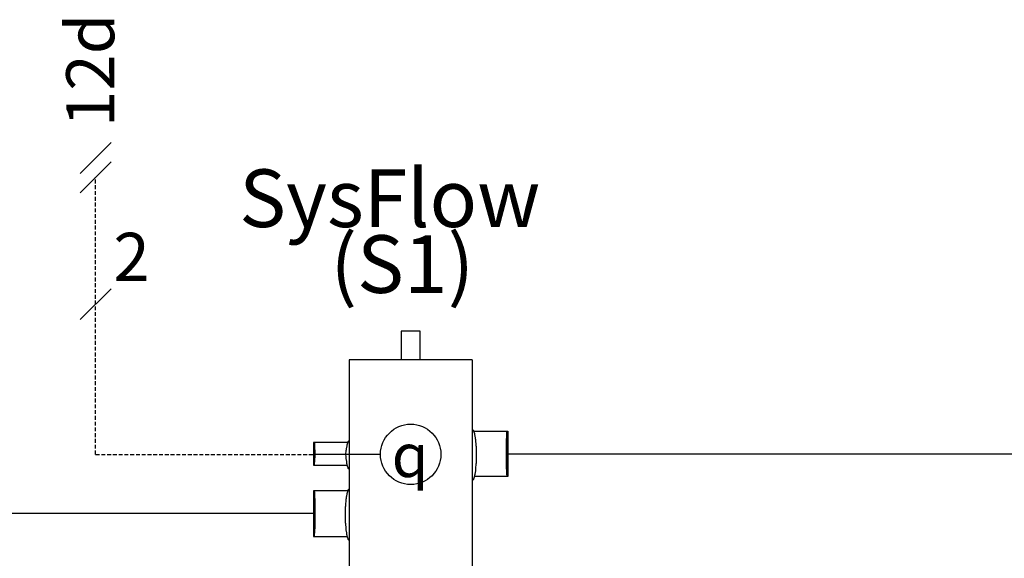
# Model space of a CAD drawing. Units: millimetres. Extents: x 49891 to 98849, y -11182 to 13581.
# Drawn here: x 52478 to 52734, y -4751 to -4611 of the extents above; entities that cross this region are included whole.
import ezdxf

# ---------------------------------------------------------------- set-up
doc = ezdxf.new("R2010")
doc.units = ezdxf.units.MM
doc.linetypes.add('DASHED', pattern=[0.75, 0.5, -0.25])
for name, color, linetype in [('Vaillant_H_TEXT', 7, 'Continuous'), ('Vaillant_H_VL', 1, 'Continuous'), ('Vaillant_HEIZ', 7, 'Continuous'), ('Vaillant_MSR', 7, 'Continuous'), ('Vaillant_MSR_LTG', 8, 'DASHED'), ('Vaillant_MSR_TEXT', 7, 'Continuous')]:
    doc.layers.add(name, color=color, linetype=linetype)
doc.styles.get("Standard").update_dxf_attribs({"font": 'arial.ttf'})

msp = doc.modelspace()

# ---------------------------------------------------------------- linework, layer by layer
at = {"ltscale": 2}
msp.add_line((52571.63, -4724.05), (52554.15, -4724.05), dxfattribs=at)
msp.add_circle((52579.47, -4724.05), 7.85, dxfattribs=at)
at = {"layer": 'Vaillant_H_VL', "ltscale": 2}
for p, q in [((52604.79, -4723.91), (52822.12, -4723.91)), ((52554.15, -4739.48), (51832.91, -4739.48))]:
    msp.add_line(p, q, dxfattribs=at)
at = {"layer": 'Vaillant_HEIZ'}
for p, q in [((52581.97, -4691.99), (52576.97, -4691.99)), ((52576.97, -4691.99), (52576.97, -4699.49)), ((52581.97, -4699.49), (52581.97, -4691.99)), ((52595.47, -4699.49), (52563.47, -4699.49)), ((52563.47, -4699.49), (52563.47, -4849.49)), ((52595.47, -4699.49), (52595.47, -4849.49)), ((52595.47, -4715.96), (52595.47, -4715.99)), ((52595.47, -4715.99), (52595.47, -4716.01)), ((52595.47, -4716.01), (52595.47, -4716.03)), ((52595.47, -4716.03), (52595.47, -4716.06)), ((52595.47, -4716.06), (52595.47, -4716.08)), ((52595.47, -4716.08), (52595.47, -4716.1)), ((52595.47, -4716.1), (52595.47, -4716.13)), ((52595.47, -4716.13), (52595.47, -4716.15)), ((52595.47, -4716.15), (52595.47, -4716.18)), ((52595.47, -4716.18), (52595.47, -4716.2)), ((52595.47, -4716.2), (52595.47, -4716.22)), ((52595.47, -4716.22), (52595.47, -4716.25)), ((52595.47, -4716.25), (52595.47, -4717.33)), ((52595.47, -4717.33), (52595.47, -4717.48)), ((52595.47, -4717.48), (52595.54, -4717.56)), ((52595.54, -4717.56), (52595.67, -4717.69)), ((52595.67, -4717.69), (52595.71, -4717.72)), ((52595.71, -4717.72), (52595.8, -4717.81)), ((52595.8, -4717.81), (52595.86, -4718)), ((52595.85, -4717.99), (52604.79, -4717.99)), ((52595.86, -4718), (52595.92, -4718.21)), ((52595.92, -4718.21), (52596, -4718.46)), ((52596, -4718.46), (52596.03, -4718.55)), ((52596.03, -4718.55), (52596.03, -4718.56)), ((52596.03, -4718.56), (52596.03, -4718.57)), ((52596.03, -4718.56), (52596.03, -4718.56)), ((52596.03, -4718.57), (52596.04, -4718.58)), ((52596.04, -4718.58), (52596.04, -4718.59)), ((52596.04, -4718.58), (52596.04, -4718.58)), ((52596.04, -4718.59), (52596.04, -4718.6)), ((52596.04, -4718.6), (52596.05, -4718.61)), ((52596.04, -4718.6), (52596.04, -4718.6)), ((52596.05, -4718.61), (52596.05, -4718.62)), ((52596.05, -4718.62), (52596.07, -4718.67)), ((52596.05, -4718.62), (52596.05, -4718.62)), ((52596.07, -4718.67), (52596.09, -4718.74)), ((52596.09, -4718.74), (52596.1, -4718.77)), ((52596.1, -4718.77), (52596.19, -4719.38)), ((52604.47, -4719.17), (52604.43, -4720.55)), ((52604.43, -4720.55), (52604.47, -4719.17)), ((52604.47, -4719.17), (52604.53, -4718.29)), ((52604.52, -4718.55), (52604.47, -4719.17)), ((52604.49, -4719.63), (52604.54, -4718.82)), ((52604.49, -4719.63), (52604.54, -4718.82)), ((52604.49, -4719.63), (52604.54, -4718.82)), ((52604.49, -4719.63), (52604.54, -4718.82)), ((52604.49, -4719.63), (52604.54, -4718.82)), ((52604.49, -4719.63), (52604.54, -4718.82)), ((52604.49, -4719.63), (52604.54, -4718.82)), ((52604.49, -4719.63), (52604.54, -4718.82)), ((52604.49, -4719.63), (52604.54, -4718.82)), ((52604.49, -4719.63), (52604.54, -4718.82)), ((52604.49, -4719.63), (52604.54, -4718.82)), ((52604.53, -4718.29), (52604.52, -4718.55)), ((52604.6, -4717.99), (52604.53, -4718.29)), ((52604.53, -4718.29), (52604.6, -4717.99)), ((52604.54, -4718.82), (52604.6, -4718.55)), ((52604.54, -4718.82), (52604.6, -4718.55)), ((52604.54, -4718.82), (52604.6, -4718.55)), ((52604.54, -4718.82), (52604.6, -4718.55)), ((52604.54, -4718.82), (52604.6, -4718.55)), ((52604.54, -4718.82), (52604.6, -4718.55)), ((52604.54, -4718.82), (52604.6, -4718.55)), ((52604.54, -4718.82), (52604.6, -4718.55)), ((52604.54, -4718.82), (52604.6, -4718.55)), ((52604.54, -4718.82), (52604.6, -4718.55)), ((52604.54, -4718.82), (52604.6, -4718.55)), ((52604.54, -4718.82), (52604.54, -4718.82)), ((52604.54, -4718.82), (52604.54, -4718.82)), ((52604.54, -4718.82), (52604.54, -4718.82)), ((52604.54, -4718.82), (52604.54, -4718.82)), ((52604.54, -4718.82), (52604.54, -4718.82)), ((52604.54, -4718.82), (52604.54, -4718.82)), ((52604.54, -4718.82), (52604.54, -4718.82)), ((52604.54, -4718.82), (52604.54, -4718.82)), ((52604.54, -4718.82), (52604.54, -4718.82)), ((52604.54, -4718.82), (52604.54, -4718.82)), ((52604.54, -4718.82), (52604.54, -4718.82)), ((52604.6, -4717.99), (52604.6, -4718.55)), ((52604.79, -4717.99), (52604.79, -4729.84)), ((52563.09, -4720.95), (52554.15, -4720.95)), ((52554.15, -4720.95), (52554.15, -4726.88)), ((52554.34, -4720.95), (52554.41, -4721.26)), ((52554.41, -4721.26), (52554.34, -4720.95)), ((52554.34, -4720.95), (52554.34, -4721.51)), ((52554.4, -4721.79), (52554.34, -4721.51)), ((52554.4, -4721.79), (52554.34, -4721.51)), ((52554.4, -4721.79), (52554.34, -4721.51)), ((52554.4, -4721.79), (52554.34, -4721.51)), ((52554.4, -4721.79), (52554.34, -4721.51)), ((52554.4, -4721.79), (52554.34, -4721.51)), ((52554.4, -4721.79), (52554.34, -4721.51)), ((52554.4, -4721.79), (52554.34, -4721.51)), ((52554.4, -4721.79), (52554.34, -4721.51)), ((52554.4, -4721.79), (52554.34, -4721.51)), ((52554.4, -4721.79), (52554.34, -4721.51)), ((52554.46, -4722.59), (52554.4, -4721.79)), ((52554.4, -4721.79), (52554.4, -4721.79)), ((52554.46, -4722.59), (52554.4, -4721.79)), ((52554.4, -4721.79), (52554.4, -4721.79)), ((52554.46, -4722.59), (52554.4, -4721.79)), ((52554.4, -4721.79), (52554.4, -4721.79)), ((52554.46, -4722.59), (52554.4, -4721.79)), ((52554.4, -4721.79), (52554.4, -4721.79)), ((52554.46, -4722.59), (52554.4, -4721.79)), ((52554.4, -4721.79), (52554.4, -4721.79)), ((52554.46, -4722.59), (52554.4, -4721.79)), ((52554.4, -4721.79), (52554.4, -4721.79)), ((52554.46, -4722.59), (52554.4, -4721.79)), ((52554.4, -4721.79), (52554.4, -4721.79)), ((52554.46, -4722.59), (52554.4, -4721.79)), ((52554.4, -4721.79), (52554.4, -4721.79)), ((52554.46, -4722.59), (52554.4, -4721.79)), ((52554.4, -4721.79), (52554.4, -4721.79)), ((52554.46, -4722.59), (52554.4, -4721.79)), ((52554.4, -4721.79), (52554.4, -4721.79)), ((52554.46, -4722.59), (52554.4, -4721.79)), ((52554.4, -4721.79), (52554.4, -4721.79)), ((52554.41, -4721.26), (52554.42, -4721.51)), ((52554.47, -4722.14), (52554.41, -4721.26)), ((52554.42, -4721.51), (52554.47, -4722.14)), ((52562.85, -4721.73), (52562.75, -4722.34)), ((52562.88, -4721.63), (52562.85, -4721.71)), ((52562.85, -4721.71), (52562.85, -4721.73)), ((52562.89, -4721.59), (52562.88, -4721.63)), ((52562.89, -4721.57), (52562.89, -4721.58)), ((52562.9, -4721.57), (52562.89, -4721.57)), ((52562.89, -4721.58), (52562.89, -4721.59)), ((52562.91, -4721.53), (52562.9, -4721.54)), ((52562.9, -4721.54), (52562.9, -4721.55)), ((52562.9, -4721.55), (52562.9, -4721.56)), ((52562.9, -4721.55), (52562.9, -4721.55)), ((52562.9, -4721.56), (52562.9, -4721.57)), ((52562.94, -4721.42), (52562.91, -4721.51)), ((52562.91, -4721.51), (52562.91, -4721.52)), ((52562.91, -4721.52), (52562.91, -4721.53)), ((52562.91, -4721.53), (52562.91, -4721.53)), ((52563.02, -4721.17), (52562.94, -4721.42)), ((52563.09, -4720.96), (52563.02, -4721.17)), ((52563.14, -4720.78), (52563.09, -4720.96)), ((52563.23, -4720.68), (52563.14, -4720.78)), ((52563.27, -4720.65), (52563.23, -4720.68)), ((52563.4, -4720.52), (52563.27, -4720.65)), ((52563.47, -4720.45), (52563.4, -4720.52)), ((52563.47, -4720.29), (52563.47, -4720.45)), ((52596.19, -4719.38), (52596.23, -4719.6)), ((52596.23, -4719.6), (52596.28, -4719.94)), ((52596.28, -4719.94), (52596.29, -4719.97)), ((52596.29, -4719.97), (52596.29, -4720)), ((52596.29, -4720), (52596.29, -4720.03)), ((52596.29, -4720.03), (52596.3, -4720.06)), ((52596.3, -4720.06), (52596.3, -4720.09)), ((52596.3, -4720.09), (52596.31, -4720.12)), ((52596.31, -4720.12), (52596.31, -4720.15)), ((52596.31, -4720.15), (52596.32, -4720.18)), ((52596.32, -4720.18), (52596.32, -4720.21)), ((52596.32, -4720.21), (52596.33, -4720.24)), ((52596.33, -4720.24), (52596.33, -4720.25)), ((52596.33, -4720.25), (52596.33, -4720.26)), ((52596.33, -4720.26), (52596.45, -4721.76)), ((52596.45, -4721.76), (52596.46, -4721.82)), ((52596.46, -4721.82), (52596.46, -4721.88)), ((52596.46, -4721.88), (52596.47, -4721.93)), ((52604.43, -4720.55), (52604.4, -4722.28)), ((52604.4, -4722.28), (52604.43, -4720.55)), ((52604.41, -4722.45), (52604.44, -4720.88)), ((52604.41, -4722.45), (52604.44, -4720.88)), ((52604.41, -4722.45), (52604.44, -4720.88)), ((52604.41, -4722.45), (52604.44, -4720.88)), ((52604.41, -4722.45), (52604.44, -4720.88)), ((52604.41, -4722.45), (52604.44, -4720.88)), ((52604.41, -4722.45), (52604.44, -4720.88)), ((52604.41, -4722.45), (52604.44, -4720.88)), ((52604.41, -4722.45), (52604.44, -4720.88)), ((52604.41, -4722.45), (52604.44, -4720.88)), ((52604.41, -4722.45), (52604.44, -4720.88)), ((52604.44, -4720.87), (52604.49, -4719.63)), ((52604.44, -4720.87), (52604.49, -4719.63)), ((52604.44, -4720.87), (52604.49, -4719.63)), ((52604.44, -4720.87), (52604.49, -4719.63)), ((52604.44, -4720.87), (52604.49, -4719.63)), ((52604.44, -4720.87), (52604.49, -4719.63)), ((52604.44, -4720.87), (52604.49, -4719.63)), ((52604.44, -4720.87), (52604.49, -4719.63)), ((52604.44, -4720.87), (52604.49, -4719.63)), ((52604.44, -4720.87), (52604.49, -4719.63)), ((52604.44, -4720.87), (52604.49, -4719.63)), ((52604.44, -4720.88), (52604.44, -4720.87)), ((52604.44, -4720.88), (52604.44, -4720.87)), ((52604.44, -4720.88), (52604.44, -4720.87)), ((52604.44, -4720.88), (52604.44, -4720.87)), ((52604.44, -4720.88), (52604.44, -4720.87)), ((52604.44, -4720.88), (52604.44, -4720.87)), ((52604.44, -4720.88), (52604.44, -4720.87)), ((52604.44, -4720.88), (52604.44, -4720.87)), ((52604.44, -4720.88), (52604.44, -4720.87)), ((52604.44, -4720.88), (52604.44, -4720.87)), ((52604.44, -4720.88), (52604.44, -4720.87)), ((52604.49, -4719.63), (52604.49, -4719.63)), ((52604.49, -4719.63), (52604.49, -4719.63)), ((52604.49, -4719.63), (52604.49, -4719.63)), ((52604.49, -4719.63), (52604.49, -4719.63)), ((52604.49, -4719.63), (52604.49, -4719.63)), ((52604.49, -4719.63), (52604.49, -4719.63)), ((52604.49, -4719.63), (52604.49, -4719.63)), ((52604.49, -4719.63), (52604.49, -4719.63)), ((52604.49, -4719.63), (52604.49, -4719.63)), ((52604.49, -4719.63), (52604.49, -4719.63)), ((52604.49, -4719.63), (52604.49, -4719.63)), ((52554.49, -4723.99), (52554.45, -4725.24)), ((52554.49, -4723.99), (52554.45, -4725.24)), ((52554.49, -4723.99), (52554.45, -4725.24)), ((52554.49, -4723.99), (52554.45, -4725.24)), ((52554.49, -4723.99), (52554.45, -4725.24)), ((52554.49, -4723.99), (52554.45, -4725.24)), ((52554.49, -4723.99), (52554.45, -4725.24)), ((52554.49, -4723.99), (52554.45, -4725.24)), ((52554.49, -4723.99), (52554.45, -4725.24)), ((52554.49, -4723.99), (52554.45, -4725.24)), ((52554.49, -4723.99), (52554.45, -4725.24)), ((52554.5, -4723.84), (52554.46, -4722.59)), ((52554.46, -4722.59), (52554.46, -4722.59)), ((52554.5, -4723.84), (52554.46, -4722.59)), ((52554.46, -4722.59), (52554.46, -4722.59)), ((52554.5, -4723.84), (52554.46, -4722.59)), ((52554.46, -4722.59), (52554.46, -4722.59)), ((52554.5, -4723.84), (52554.46, -4722.59)), ((52554.46, -4722.59), (52554.46, -4722.59)), ((52554.5, -4723.84), (52554.46, -4722.59)), ((52554.46, -4722.59), (52554.46, -4722.59)), ((52554.5, -4723.84), (52554.46, -4722.59)), ((52554.46, -4722.59), (52554.46, -4722.59)), ((52554.5, -4723.84), (52554.46, -4722.59)), ((52554.46, -4722.59), (52554.46, -4722.59)), ((52554.5, -4723.84), (52554.46, -4722.59)), ((52554.46, -4722.59), (52554.46, -4722.59)), ((52554.5, -4723.84), (52554.46, -4722.59)), ((52554.46, -4722.59), (52554.46, -4722.59)), ((52554.5, -4723.84), (52554.46, -4722.59)), ((52554.46, -4722.59), (52554.46, -4722.59)), ((52554.5, -4723.84), (52554.46, -4722.59)), ((52554.46, -4722.59), (52554.46, -4722.59)), ((52554.46, -4725.69), (52554.51, -4724.32)), ((52554.51, -4724.32), (52554.46, -4725.69)), ((52554.47, -4722.14), (52554.51, -4723.51)), ((52554.51, -4723.51), (52554.47, -4722.14)), ((52554.49, -4723.91), (52554.49, -4723.99)), ((52554.49, -4723.91), (52554.49, -4723.99)), ((52554.49, -4723.91), (52554.49, -4723.99)), ((52554.49, -4723.91), (52554.49, -4723.99)), ((52554.49, -4723.91), (52554.49, -4723.99)), ((52554.49, -4723.91), (52554.49, -4723.99)), ((52554.49, -4723.91), (52554.49, -4723.99)), ((52554.49, -4723.91), (52554.49, -4723.99)), ((52554.49, -4723.91), (52554.49, -4723.99)), ((52554.49, -4723.91), (52554.49, -4723.99)), ((52554.49, -4723.91), (52554.49, -4723.99)), ((52554.5, -4723.91), (52554.5, -4723.84)), ((52554.5, -4723.84), (52554.5, -4723.84)), ((52554.5, -4723.91), (52554.5, -4723.84)), ((52554.5, -4723.84), (52554.5, -4723.84)), ((52554.5, -4723.91), (52554.5, -4723.84)), ((52554.5, -4723.84), (52554.5, -4723.84)), ((52554.5, -4723.91), (52554.5, -4723.84)), ((52554.5, -4723.84), (52554.5, -4723.84)), ((52554.5, -4723.91), (52554.5, -4723.84)), ((52554.5, -4723.84), (52554.5, -4723.84)), ((52554.5, -4723.91), (52554.5, -4723.84)), ((52554.5, -4723.84), (52554.5, -4723.84)), ((52554.5, -4723.91), (52554.5, -4723.84)), ((52554.5, -4723.84), (52554.5, -4723.84)), ((52554.5, -4723.91), (52554.5, -4723.84)), ((52554.5, -4723.84), (52554.5, -4723.84)), ((52554.5, -4723.91), (52554.5, -4723.84)), ((52554.5, -4723.84), (52554.5, -4723.84)), ((52554.5, -4723.91), (52554.5, -4723.84)), ((52554.5, -4723.84), (52554.5, -4723.84)), ((52554.5, -4723.91), (52554.5, -4723.84)), ((52554.5, -4723.84), (52554.5, -4723.84)), ((52554.51, -4723.51), (52554.52, -4723.91)), ((52554.52, -4723.91), (52554.51, -4723.51)), ((52554.51, -4724.32), (52554.51, -4723.91)), ((52554.51, -4723.91), (52554.51, -4724.32)), ((52562.51, -4723.91), (52562.58, -4724.75)), ((52562.61, -4723.22), (52562.55, -4723.91)), ((52562.62, -4723.17), (52562.61, -4723.2)), ((52562.61, -4723.2), (52562.61, -4723.21)), ((52562.61, -4723.21), (52562.61, -4723.22)), ((52562.63, -4723.11), (52562.62, -4723.14)), ((52562.62, -4723.14), (52562.62, -4723.17)), ((52562.64, -4723.05), (52562.63, -4723.08)), ((52562.63, -4723.08), (52562.63, -4723.11)), ((52562.65, -4722.99), (52562.64, -4723.02)), ((52562.64, -4723.02), (52562.64, -4723.05)), ((52562.66, -4722.93), (52562.65, -4722.96)), ((52562.65, -4722.96), (52562.65, -4722.99)), ((52562.71, -4722.56), (52562.66, -4722.9)), ((52562.66, -4722.9), (52562.66, -4722.93)), ((52562.75, -4722.34), (52562.71, -4722.56)), ((52596.47, -4721.93), (52596.47, -4721.99)), ((52596.47, -4721.99), (52596.48, -4722.05)), ((52596.48, -4722.05), (52596.48, -4722.11)), ((52596.48, -4722.11), (52596.48, -4722.12)), ((52596.48, -4722.12), (52596.48, -4722.15)), ((52596.48, -4722.15), (52596.48, -4722.18)), ((52596.48, -4722.18), (52596.48, -4722.22)), ((52596.48, -4722.22), (52596.48, -4722.25)), ((52596.48, -4722.25), (52596.49, -4722.28)), ((52596.49, -4722.28), (52596.49, -4722.57)), ((52596.49, -4722.57), (52596.5, -4723.02)), ((52596.5, -4723.02), (52596.53, -4724.19)), ((52596.53, -4724.19), (52596.5, -4725.37)), ((52604.4, -4722.28), (52604.39, -4724.19)), ((52604.39, -4724.19), (52604.4, -4722.28)), ((52604.41, -4725.55), (52604.39, -4723.63)), ((52604.39, -4723.63), (52604.41, -4725.55)), ((52604.4, -4724.19), (52604.41, -4722.45)), ((52604.4, -4724.19), (52604.41, -4722.45)), ((52604.4, -4724.19), (52604.41, -4722.45)), ((52604.4, -4724.19), (52604.41, -4722.45)), ((52604.4, -4724.19), (52604.41, -4722.45)), ((52604.4, -4724.19), (52604.41, -4722.45)), ((52604.4, -4724.19), (52604.41, -4722.45)), ((52604.4, -4724.19), (52604.41, -4722.45)), ((52604.4, -4724.19), (52604.41, -4722.45)), ((52604.4, -4724.19), (52604.41, -4722.45)), ((52604.4, -4724.19), (52604.41, -4722.45)), ((52604.41, -4722.45), (52604.41, -4722.45)), ((52604.41, -4722.45), (52604.41, -4722.45)), ((52604.41, -4722.45), (52604.41, -4722.45)), ((52604.41, -4722.45), (52604.41, -4722.45)), ((52604.41, -4722.45), (52604.41, -4722.45)), ((52604.41, -4722.45), (52604.41, -4722.45)), ((52604.41, -4722.45), (52604.41, -4722.45)), ((52604.41, -4722.45), (52604.41, -4722.45)), ((52604.41, -4722.45), (52604.41, -4722.45)), ((52604.41, -4722.45), (52604.41, -4722.45)), ((52604.41, -4722.45), (52604.41, -4722.45)), ((52604.41, -4723.63), (52604.42, -4725.38)), ((52604.41, -4723.63), (52604.42, -4725.38)), ((52604.41, -4723.63), (52604.42, -4725.38)), ((52604.41, -4723.63), (52604.42, -4725.38)), ((52604.41, -4723.63), (52604.42, -4725.38)), ((52604.41, -4723.63), (52604.42, -4725.38)), ((52604.41, -4723.63), (52604.42, -4725.38)), ((52604.41, -4723.63), (52604.42, -4725.38)), ((52604.41, -4723.63), (52604.42, -4725.38)), ((52604.41, -4723.63), (52604.42, -4725.38)), ((52604.41, -4723.63), (52604.42, -4725.38)), ((52554.15, -4726.88), (52562.91, -4726.88)), ((52554.15, -4726.88), (52554.32, -4726.88)), ((52554.32, -4726.88), (52554.34, -4726.88)), ((52554.39, -4726.04), (52554.33, -4726.32)), ((52554.39, -4726.04), (52554.33, -4726.32)), ((52554.39, -4726.04), (52554.33, -4726.32)), ((52554.39, -4726.04), (52554.33, -4726.32)), ((52554.39, -4726.04), (52554.33, -4726.32)), ((52554.39, -4726.04), (52554.33, -4726.32)), ((52554.39, -4726.04), (52554.33, -4726.32)), ((52554.39, -4726.04), (52554.33, -4726.32)), ((52554.39, -4726.04), (52554.33, -4726.32)), ((52554.39, -4726.04), (52554.33, -4726.32)), ((52554.39, -4726.04), (52554.33, -4726.32)), ((52554.33, -4726.88), (52554.33, -4726.32)), ((52554.33, -4726.88), (52554.4, -4726.57)), ((52554.4, -4726.57), (52554.33, -4726.88)), ((52554.45, -4725.24), (52554.39, -4726.04)), ((52554.45, -4725.24), (52554.39, -4726.04)), ((52554.45, -4725.24), (52554.39, -4726.04)), ((52554.45, -4725.24), (52554.39, -4726.04)), ((52554.45, -4725.24), (52554.39, -4726.04)), ((52554.45, -4725.24), (52554.39, -4726.04)), ((52554.45, -4725.24), (52554.39, -4726.04)), ((52554.45, -4725.24), (52554.39, -4726.04)), ((52554.45, -4725.24), (52554.39, -4726.04)), ((52554.45, -4725.24), (52554.39, -4726.04)), ((52554.45, -4725.24), (52554.39, -4726.04)), ((52554.39, -4726.04), (52554.39, -4726.04)), ((52554.39, -4726.04), (52554.39, -4726.04)), ((52554.39, -4726.04), (52554.39, -4726.04)), ((52554.39, -4726.04), (52554.39, -4726.04)), ((52554.39, -4726.04), (52554.39, -4726.04)), ((52554.39, -4726.04), (52554.39, -4726.04)), ((52554.39, -4726.04), (52554.39, -4726.04)), ((52554.39, -4726.04), (52554.39, -4726.04)), ((52554.39, -4726.04), (52554.39, -4726.04)), ((52554.39, -4726.04), (52554.39, -4726.04)), ((52554.39, -4726.04), (52554.39, -4726.04)), ((52554.46, -4725.69), (52554.4, -4726.57)), ((52554.4, -4726.57), (52554.41, -4726.32)), ((52554.41, -4726.32), (52554.46, -4725.69)), ((52562.58, -4724.75), (52562.58, -4724.77)), ((52562.58, -4724.77), (52562.58, -4724.78)), ((52562.58, -4724.78), (52562.58, -4724.79)), ((52562.58, -4724.79), (52562.58, -4724.81)), ((52562.58, -4724.81), (52562.58, -4724.82)), ((52562.58, -4724.82), (52562.58, -4724.83)), ((52562.58, -4724.83), (52562.58, -4724.84)), ((52562.58, -4724.84), (52562.59, -4724.86)), ((52562.59, -4724.86), (52562.59, -4724.87)), ((52562.59, -4724.87), (52562.59, -4724.88)), ((52562.59, -4724.88), (52562.59, -4724.9)), ((52562.59, -4724.9), (52562.61, -4725.17)), ((52562.61, -4725.17), (52562.73, -4725.95)), ((52562.73, -4725.95), (52562.77, -4726.16)), ((52562.77, -4726.16), (52562.79, -4726.33)), ((52562.79, -4726.33), (52562.8, -4726.36)), ((52562.8, -4726.36), (52562.8, -4726.39)), ((52562.8, -4726.39), (52562.81, -4726.42)), ((52562.81, -4726.42), (52562.81, -4726.45)), ((52562.81, -4726.45), (52562.82, -4726.48)), ((52562.82, -4726.48), (52562.82, -4726.51)), ((52562.82, -4726.51), (52562.83, -4726.54)), ((52562.83, -4726.54), (52562.83, -4726.57)), ((52562.83, -4726.57), (52562.84, -4726.6)), ((52562.84, -4726.6), (52562.84, -4726.63)), ((52562.84, -4726.63), (52562.85, -4726.66)), ((52562.85, -4726.66), (52562.87, -4726.74)), ((52562.85, -4726.66), (52562.85, -4726.66)), ((52562.87, -4726.74), (52562.96, -4727.02)), ((52562.96, -4727.02), (52563.03, -4727.26)), ((52596.46, -4726.56), (52596.36, -4727.72)), ((52596.47, -4726.43), (52596.46, -4726.48)), ((52596.46, -4726.48), (52596.46, -4726.52)), ((52596.46, -4726.52), (52596.46, -4726.56)), ((52596.48, -4726.31), (52596.47, -4726.35)), ((52596.47, -4726.35), (52596.47, -4726.39)), ((52596.47, -4726.39), (52596.47, -4726.43)), ((52596.49, -4726.08), (52596.48, -4726.17)), ((52596.48, -4726.17), (52596.48, -4726.26)), ((52596.48, -4726.26), (52596.48, -4726.27)), ((52596.48, -4726.27), (52596.48, -4726.31)), ((52596.5, -4725.37), (52596.49, -4725.9)), ((52596.49, -4725.9), (52596.49, -4725.99)), ((52596.49, -4725.99), (52596.49, -4726.08)), ((52604.44, -4727.28), (52604.41, -4725.55)), ((52604.41, -4725.55), (52604.44, -4727.28)), ((52604.42, -4725.38), (52604.45, -4726.95)), ((52604.42, -4725.38), (52604.42, -4725.38)), ((52604.42, -4725.38), (52604.45, -4726.95)), ((52604.42, -4725.38), (52604.42, -4725.38)), ((52604.42, -4725.38), (52604.45, -4726.95)), ((52604.42, -4725.38), (52604.42, -4725.38)), ((52604.42, -4725.38), (52604.45, -4726.95)), ((52604.42, -4725.38), (52604.42, -4725.38)), ((52604.42, -4725.38), (52604.45, -4726.95)), ((52604.42, -4725.38), (52604.42, -4725.38)), ((52604.42, -4725.38), (52604.45, -4726.95)), ((52604.42, -4725.38), (52604.42, -4725.38)), ((52604.42, -4725.38), (52604.45, -4726.95)), ((52604.42, -4725.38), (52604.42, -4725.38)), ((52604.42, -4725.38), (52604.45, -4726.95)), ((52604.42, -4725.38), (52604.42, -4725.38)), ((52604.42, -4725.38), (52604.45, -4726.95)), ((52604.42, -4725.38), (52604.42, -4725.38)), ((52604.42, -4725.38), (52604.45, -4726.95)), ((52604.42, -4725.38), (52604.42, -4725.38)), ((52604.42, -4725.38), (52604.45, -4726.95)), ((52604.42, -4725.38), (52604.42, -4725.38)), ((52604.45, -4726.95), (52604.5, -4728.2)), ((52604.45, -4726.95), (52604.5, -4728.2)), ((52604.45, -4726.95), (52604.5, -4728.2)), ((52604.45, -4726.95), (52604.5, -4728.2)), ((52604.45, -4726.95), (52604.5, -4728.2)), ((52604.45, -4726.95), (52604.5, -4728.2)), ((52604.45, -4726.95), (52604.5, -4728.2)), ((52604.45, -4726.95), (52604.5, -4728.2)), ((52604.45, -4726.95), (52604.5, -4728.2)), ((52604.45, -4726.95), (52604.5, -4728.2)), ((52604.45, -4726.95), (52604.5, -4728.2)), ((52563.03, -4727.26), (52563.08, -4727.4)), ((52563.08, -4727.4), (52563.09, -4727.43)), ((52563.09, -4727.43), (52563.09, -4727.46)), ((52563.09, -4727.46), (52563.1, -4727.47)), ((52563.1, -4727.47), (52563.1, -4727.49)), ((52563.1, -4727.49), (52563.11, -4727.52)), ((52563.11, -4727.52), (52563.12, -4727.54)), ((52563.12, -4727.54), (52563.13, -4727.57)), ((52563.13, -4727.57), (52563.14, -4727.6)), ((52563.14, -4727.6), (52563.14, -4727.61)), ((52563.14, -4727.61), (52563.15, -4727.62)), ((52563.15, -4727.62), (52563.16, -4727.63)), ((52563.15, -4727.62), (52563.15, -4727.62)), ((52563.16, -4727.63), (52563.24, -4727.71)), ((52563.16, -4727.63), (52563.16, -4727.63)), ((52563.24, -4727.71), (52563.27, -4727.74)), ((52563.27, -4727.74), (52563.39, -4727.86)), ((52563.39, -4727.86), (52563.41, -4727.87)), ((52563.41, -4727.87), (52563.42, -4727.89)), ((52563.42, -4727.89), (52563.43, -4727.9)), ((52563.43, -4727.9), (52563.44, -4727.91)), ((52563.44, -4727.91), (52563.46, -4727.93)), ((52563.46, -4727.93), (52563.47, -4727.94)), ((52563.47, -4727.94), (52563.47, -4727.94)), ((52563.47, -4727.94), (52563.47, -4727.94)), ((52563.47, -4727.94), (52563.47, -4727.97)), ((52563.47, -4727.97), (52563.47, -4728)), ((52563.47, -4728), (52563.47, -4728.03)), ((52563.47, -4728.03), (52563.47, -4728.06)), ((52563.47, -4728.06), (52563.47, -4728.09)), ((52563.47, -4728.09), (52563.47, -4728.12)), ((52596.11, -4729.53), (52596.1, -4729.56)), ((52596.1, -4729.56), (52596.1, -4729.59)), ((52596.1, -4729.59), (52596.1, -4729.62)), ((52596.12, -4729.47), (52596.11, -4729.5)), ((52596.11, -4729.5), (52596.11, -4729.53)), ((52596.13, -4729.41), (52596.12, -4729.44)), ((52596.12, -4729.44), (52596.12, -4729.47)), ((52596.14, -4729.35), (52596.13, -4729.38)), ((52596.13, -4729.38), (52596.13, -4729.41)), ((52596.15, -4729.3), (52596.14, -4729.32)), ((52596.14, -4729.32), (52596.14, -4729.35)), ((52596.17, -4729.12), (52596.15, -4729.3)), ((52596.21, -4728.91), (52596.17, -4729.12)), ((52596.33, -4728.14), (52596.21, -4728.91)), ((52596.35, -4727.86), (52596.33, -4728.14)), ((52596.36, -4727.82), (52596.35, -4727.83)), ((52596.35, -4727.83), (52596.35, -4727.84)), ((52596.35, -4727.84), (52596.35, -4727.86)), ((52596.36, -4727.72), (52596.36, -4727.73)), ((52596.36, -4727.73), (52596.36, -4727.74)), ((52596.36, -4727.74), (52596.36, -4727.75)), ((52596.36, -4727.75), (52596.36, -4727.77)), ((52596.36, -4727.77), (52596.36, -4727.78)), ((52596.36, -4727.78), (52596.36, -4727.79)), ((52596.36, -4727.79), (52596.36, -4727.81)), ((52596.36, -4727.81), (52596.36, -4727.82)), ((52604.48, -4728.65), (52604.44, -4727.28)), ((52604.44, -4727.28), (52604.48, -4728.65)), ((52604.44, -4728.09), (52604.44, -4728.09)), ((52604.44, -4728.09), (52604.44, -4728.09)), ((52604.44, -4728.09), (52604.44, -4728.09)), ((52604.44, -4728.09), (52604.44, -4728.09)), ((52604.44, -4728.09), (52604.44, -4728.09)), ((52604.44, -4728.09), (52604.44, -4728.09)), ((52604.44, -4728.09), (52604.44, -4728.09)), ((52604.44, -4728.09), (52604.44, -4728.09)), ((52604.44, -4728.09), (52604.44, -4728.09)), ((52604.44, -4728.09), (52604.44, -4728.09)), ((52604.44, -4728.09), (52604.44, -4728.09)), ((52604.53, -4729.28), (52604.48, -4728.65)), ((52604.48, -4728.65), (52604.54, -4729.53)), ((52604.49, -4729.34), (52604.49, -4729.34)), ((52604.49, -4729.34), (52604.49, -4729.34)), ((52604.49, -4729.34), (52604.49, -4729.34)), ((52604.49, -4729.34), (52604.49, -4729.34)), ((52604.49, -4729.34), (52604.49, -4729.34)), ((52604.49, -4729.34), (52604.49, -4729.34)), ((52604.49, -4729.34), (52604.49, -4729.34)), ((52604.49, -4729.34), (52604.49, -4729.34)), ((52604.49, -4729.34), (52604.49, -4729.34)), ((52604.49, -4729.34), (52604.49, -4729.34)), ((52604.49, -4729.34), (52604.49, -4729.34)), ((52604.5, -4728.2), (52604.55, -4729)), ((52604.5, -4728.2), (52604.55, -4729)), ((52604.5, -4728.2), (52604.55, -4729)), ((52604.5, -4728.2), (52604.55, -4729)), ((52604.5, -4728.2), (52604.55, -4729)), ((52604.5, -4728.2), (52604.55, -4729)), ((52604.5, -4728.2), (52604.55, -4729)), ((52604.5, -4728.2), (52604.55, -4729)), ((52604.5, -4728.2), (52604.55, -4729)), ((52604.5, -4728.2), (52604.55, -4729)), ((52604.5, -4728.2), (52604.55, -4729)), ((52604.54, -4729.53), (52604.53, -4729.28)), ((52604.61, -4729.84), (52604.54, -4729.53)), ((52604.54, -4729.53), (52604.61, -4729.84)), ((52604.55, -4729), (52604.61, -4729.28)), ((52604.55, -4729), (52604.55, -4729)), ((52604.55, -4729), (52604.61, -4729.28)), ((52604.55, -4729), (52604.55, -4729)), ((52604.55, -4729), (52604.61, -4729.28)), ((52604.55, -4729), (52604.55, -4729)), ((52604.55, -4729), (52604.61, -4729.28)), ((52604.55, -4729), (52604.55, -4729)), ((52604.55, -4729), (52604.61, -4729.28)), ((52604.55, -4729), (52604.55, -4729)), ((52604.55, -4729), (52604.61, -4729.28)), ((52604.55, -4729), (52604.55, -4729)), ((52604.55, -4729), (52604.61, -4729.28)), ((52604.55, -4729), (52604.55, -4729)), ((52604.55, -4729), (52604.61, -4729.28)), ((52604.55, -4729), (52604.55, -4729)), ((52604.55, -4729), (52604.61, -4729.28)), ((52604.55, -4729), (52604.55, -4729)), ((52604.55, -4729), (52604.61, -4729.28)), ((52604.55, -4729), (52604.55, -4729)), ((52604.55, -4729), (52604.61, -4729.28)), ((52604.55, -4729), (52604.55, -4729)), ((52604.61, -4729.84), (52604.61, -4729.28)), ((52563.47, -4731.08), (52563.47, -4732.55)), ((52563.47, -4731.53), (52563.47, -4731.56)), ((52563.47, -4731.56), (52563.47, -4731.58)), ((52563.47, -4731.58), (52563.47, -4731.6)), ((52563.47, -4731.6), (52563.47, -4731.63)), ((52563.47, -4731.63), (52563.47, -4731.65)), ((52563.47, -4731.65), (52563.47, -4731.67)), ((52563.47, -4731.67), (52563.47, -4731.7)), ((52563.47, -4731.7), (52563.47, -4731.72)), ((52563.47, -4731.72), (52563.47, -4731.74)), ((52563.47, -4731.74), (52563.47, -4731.77)), ((52563.47, -4731.77), (52563.47, -4731.79)), ((52563.47, -4731.79), (52563.47, -4731.81)), ((52563.47, -4731.81), (52563.47, -4732.89)), ((52595.49, -4730.89), (52595.47, -4730.9)), ((52595.47, -4730.9), (52595.47, -4730.9)), ((52595.47, -4730.9), (52595.47, -4730.91)), ((52595.47, -4730.91), (52595.47, -4730.93)), ((52595.47, -4730.93), (52595.47, -4730.96)), ((52595.47, -4730.96), (52595.47, -4730.99)), ((52595.47, -4730.99), (52595.47, -4731.02)), ((52595.47, -4731.02), (52595.47, -4731.05)), ((52595.47, -4731.05), (52595.47, -4731.08)), ((52595.47, -4731.08), (52595.47, -4732.55)), ((52595.5, -4730.87), (52595.49, -4730.89)), ((52595.51, -4730.86), (52595.5, -4730.87)), ((52595.52, -4730.85), (52595.51, -4730.86)), ((52595.54, -4730.84), (52595.52, -4730.85)), ((52595.55, -4730.82), (52595.54, -4730.84)), ((52595.67, -4730.71), (52595.55, -4730.82)), ((52595.7, -4730.67), (52595.67, -4730.71)), ((52595.78, -4730.59), (52595.7, -4730.67)), ((52595.79, -4730.58), (52595.78, -4730.59)), ((52595.78, -4730.59), (52595.78, -4730.59)), ((52595.8, -4730.57), (52595.79, -4730.58)), ((52595.79, -4730.58), (52595.79, -4730.58)), ((52595.81, -4730.54), (52595.8, -4730.57)), ((52595.8, -4730.57), (52595.8, -4730.57)), ((52595.82, -4730.51), (52595.81, -4730.54)), ((52595.83, -4730.48), (52595.82, -4730.51)), ((52595.84, -4730.45), (52595.83, -4730.48)), ((52595.85, -4730.42), (52595.84, -4730.43)), ((52595.84, -4730.43), (52595.84, -4730.45)), ((52595.86, -4730.39), (52595.85, -4730.42)), ((52595.87, -4730.36), (52595.86, -4730.39)), ((52595.91, -4730.23), (52595.87, -4730.36)), ((52595.98, -4729.98), (52595.91, -4730.23)), ((52596.07, -4729.7), (52595.98, -4729.98)), ((52604.6, -4729.84), (52596.03, -4729.84)), ((52596.1, -4729.62), (52596.07, -4729.7)), ((52596.1, -4729.62), (52596.1, -4729.62)), ((52604.62, -4729.84), (52604.6, -4729.84)), ((52604.79, -4729.84), (52604.62, -4729.84)), ((52563.09, -4733.56), (52554.15, -4733.56)), ((52554.15, -4733.56), (52554.15, -4745.41)), ((52554.34, -4733.56), (52554.41, -4733.86)), ((52554.41, -4733.86), (52554.34, -4733.56)), ((52554.34, -4733.56), (52554.34, -4734.12)), ((52554.4, -4734.39), (52554.34, -4734.12)), ((52554.4, -4734.39), (52554.34, -4734.12)), ((52554.4, -4734.39), (52554.34, -4734.12)), ((52554.4, -4734.39), (52554.34, -4734.12)), ((52554.4, -4734.39), (52554.34, -4734.12)), ((52554.4, -4734.39), (52554.34, -4734.12)), ((52554.4, -4734.39), (52554.34, -4734.12)), ((52554.4, -4734.39), (52554.34, -4734.12)), ((52554.4, -4734.39), (52554.34, -4734.12)), ((52554.4, -4734.39), (52554.34, -4734.12)), ((52554.4, -4734.39), (52554.34, -4734.12)), ((52554.46, -4735.2), (52554.4, -4734.39)), ((52554.4, -4734.39), (52554.4, -4734.39)), ((52554.46, -4735.2), (52554.4, -4734.39)), ((52554.4, -4734.39), (52554.4, -4734.39)), ((52554.46, -4735.2), (52554.4, -4734.39)), ((52554.4, -4734.39), (52554.4, -4734.39)), ((52554.46, -4735.2), (52554.4, -4734.39)), ((52554.4, -4734.39), (52554.4, -4734.39)), ((52554.46, -4735.2), (52554.4, -4734.39)), ((52554.4, -4734.39), (52554.4, -4734.39)), ((52554.46, -4735.2), (52554.4, -4734.39)), ((52554.4, -4734.39), (52554.4, -4734.39)), ((52554.46, -4735.2), (52554.4, -4734.39)), ((52554.4, -4734.39), (52554.4, -4734.39)), ((52554.46, -4735.2), (52554.4, -4734.39)), ((52554.4, -4734.39), (52554.4, -4734.39)), ((52554.46, -4735.2), (52554.4, -4734.39)), ((52554.4, -4734.39), (52554.4, -4734.39)), ((52554.46, -4735.2), (52554.4, -4734.39)), ((52554.4, -4734.39), (52554.4, -4734.39)), ((52554.46, -4735.2), (52554.4, -4734.39)), ((52554.4, -4734.39), (52554.4, -4734.39)), ((52554.41, -4733.86), (52554.42, -4734.12)), ((52554.47, -4734.74), (52554.41, -4733.86)), ((52554.42, -4734.12), (52554.47, -4734.74)), ((52562.85, -4734.34), (52562.75, -4734.95)), ((52562.88, -4734.24), (52562.85, -4734.31)), ((52562.85, -4734.31), (52562.85, -4734.34)), ((52562.89, -4734.19), (52562.88, -4734.24)), ((52562.9, -4734.17), (52562.89, -4734.18)), ((52562.89, -4734.18), (52562.89, -4734.19)), ((52562.89, -4734.19), (52562.89, -4734.19)), ((52562.91, -4734.14), (52562.9, -4734.15)), ((52562.9, -4734.15), (52562.9, -4734.16)), ((52562.9, -4734.15), (52562.9, -4734.15)), ((52562.9, -4734.16), (52562.9, -4734.17)), ((52562.9, -4734.17), (52562.9, -4734.17)), ((52562.94, -4734.03), (52562.91, -4734.12)), ((52562.91, -4734.12), (52562.91, -4734.13)), ((52562.91, -4734.13), (52562.91, -4734.14)), ((52562.91, -4734.13), (52562.91, -4734.13)), ((52563.02, -4733.78), (52562.94, -4734.03)), ((52563.09, -4733.57), (52563.02, -4733.78)), ((52563.14, -4733.38), (52563.09, -4733.57)), ((52563.23, -4733.29), (52563.14, -4733.38)), ((52563.27, -4733.26), (52563.23, -4733.29)), ((52563.4, -4733.13), (52563.27, -4733.26)), ((52563.47, -4733.05), (52563.4, -4733.13)), ((52563.47, -4732.55), (52563.47, -4732.58)), ((52563.47, -4732.58), (52563.47, -4732.61)), ((52563.47, -4732.61), (52563.47, -4732.64)), ((52563.47, -4732.64), (52563.47, -4732.67)), ((52563.47, -4732.67), (52563.47, -4732.7)), ((52563.47, -4732.7), (52563.47, -4732.72)), ((52563.47, -4732.72), (52563.47, -4732.75)), ((52563.47, -4732.75), (52563.47, -4732.78)), ((52563.47, -4732.78), (52563.47, -4732.81)), ((52563.47, -4732.81), (52563.47, -4732.84)), ((52563.47, -4732.84), (52563.47, -4732.87)), ((52563.47, -4732.89), (52563.47, -4733.05)), ((52595.47, -4732.55), (52595.47, -4732.58)), ((52595.47, -4732.58), (52595.47, -4732.61)), ((52595.47, -4732.61), (52595.47, -4732.64)), ((52595.47, -4732.64), (52595.47, -4732.67)), ((52595.47, -4732.67), (52595.47, -4732.7)), ((52595.47, -4732.7), (52595.47, -4732.72)), ((52595.47, -4732.72), (52595.47, -4732.75)), ((52595.47, -4732.75), (52595.47, -4732.78)), ((52595.47, -4732.78), (52595.47, -4732.81)), ((52595.47, -4732.81), (52595.47, -4732.84)), ((52595.47, -4732.84), (52595.47, -4732.87)), ((52554.5, -4736.44), (52554.46, -4735.2)), ((52554.46, -4735.2), (52554.46, -4735.2)), ((52554.5, -4736.44), (52554.46, -4735.2)), ((52554.46, -4735.2), (52554.46, -4735.2)), ((52554.5, -4736.44), (52554.46, -4735.2)), ((52554.46, -4735.2), (52554.46, -4735.2)), ((52554.5, -4736.44), (52554.46, -4735.2)), ((52554.46, -4735.2), (52554.46, -4735.2)), ((52554.5, -4736.44), (52554.46, -4735.2)), ((52554.46, -4735.2), (52554.46, -4735.2)), ((52554.5, -4736.44), (52554.46, -4735.2)), ((52554.46, -4735.2), (52554.46, -4735.2)), ((52554.5, -4736.44), (52554.46, -4735.2)), ((52554.46, -4735.2), (52554.46, -4735.2)), ((52554.5, -4736.44), (52554.46, -4735.2)), ((52554.46, -4735.2), (52554.46, -4735.2)), ((52554.5, -4736.44), (52554.46, -4735.2)), ((52554.46, -4735.2), (52554.46, -4735.2)), ((52554.5, -4736.44), (52554.46, -4735.2)), ((52554.46, -4735.2), (52554.46, -4735.2)), ((52554.5, -4736.44), (52554.46, -4735.2)), ((52554.46, -4735.2), (52554.46, -4735.2)), ((52554.47, -4734.74), (52554.51, -4736.12)), ((52554.51, -4736.12), (52554.47, -4734.74)), ((52554.5, -4736.45), (52554.5, -4736.44)), ((52554.5, -4736.45), (52554.5, -4736.44)), ((52554.5, -4736.45), (52554.5, -4736.44)), ((52554.5, -4736.45), (52554.5, -4736.44)), ((52554.5, -4736.45), (52554.5, -4736.44)), ((52554.5, -4736.45), (52554.5, -4736.44)), ((52554.5, -4736.45), (52554.5, -4736.44)), ((52554.5, -4736.45), (52554.5, -4736.44)), ((52554.5, -4736.45), (52554.5, -4736.44)), ((52554.5, -4736.45), (52554.5, -4736.44)), ((52554.5, -4736.45), (52554.5, -4736.44)), ((52554.53, -4738.02), (52554.5, -4736.45)), ((52554.53, -4738.02), (52554.5, -4736.45)), ((52554.53, -4738.02), (52554.5, -4736.45)), ((52554.53, -4738.02), (52554.5, -4736.45)), ((52554.53, -4738.02), (52554.5, -4736.45)), ((52554.53, -4738.02), (52554.5, -4736.45)), ((52554.53, -4738.02), (52554.5, -4736.45)), ((52554.53, -4738.02), (52554.5, -4736.45)), ((52554.53, -4738.02), (52554.5, -4736.45)), ((52554.53, -4738.02), (52554.5, -4736.45)), ((52554.53, -4738.02), (52554.5, -4736.45)), ((52554.51, -4736.12), (52554.55, -4737.85)), ((52554.55, -4737.85), (52554.51, -4736.12)), ((52562.61, -4735.83), (52562.49, -4737.33)), ((52562.62, -4735.78), (52562.61, -4735.81)), ((52562.61, -4735.81), (52562.61, -4735.82)), ((52562.61, -4735.82), (52562.61, -4735.83)), ((52562.63, -4735.72), (52562.62, -4735.75)), ((52562.62, -4735.75), (52562.62, -4735.78)), ((52562.64, -4735.66), (52562.63, -4735.69)), ((52562.63, -4735.69), (52562.63, -4735.72)), ((52562.65, -4735.6), (52562.64, -4735.63)), ((52562.64, -4735.63), (52562.64, -4735.66)), ((52562.66, -4735.54), (52562.65, -4735.57)), ((52562.65, -4735.57), (52562.65, -4735.6)), ((52562.71, -4735.16), (52562.66, -4735.51)), ((52562.66, -4735.51), (52562.66, -4735.54)), ((52562.75, -4734.95), (52562.71, -4735.16)), ((52554.53, -4739.2), (52554.52, -4740.95)), ((52554.53, -4739.2), (52554.52, -4740.95)), ((52554.53, -4739.2), (52554.52, -4740.95)), ((52554.53, -4739.2), (52554.52, -4740.95)), ((52554.53, -4739.2), (52554.52, -4740.95)), ((52554.53, -4739.2), (52554.52, -4740.95)), ((52554.53, -4739.2), (52554.52, -4740.95)), ((52554.53, -4739.2), (52554.52, -4740.95)), ((52554.53, -4739.2), (52554.52, -4740.95)), ((52554.53, -4739.2), (52554.52, -4740.95)), ((52554.53, -4739.2), (52554.52, -4740.95)), ((52554.54, -4739.76), (52554.53, -4738.02)), ((52554.53, -4738.02), (52554.53, -4738.02)), ((52554.54, -4739.76), (52554.53, -4738.02)), ((52554.53, -4738.02), (52554.53, -4738.02)), ((52554.54, -4739.76), (52554.53, -4738.02)), ((52554.53, -4738.02), (52554.53, -4738.02)), ((52554.54, -4739.76), (52554.53, -4738.02)), ((52554.53, -4738.02), (52554.53, -4738.02)), ((52554.54, -4739.76), (52554.53, -4738.02)), ((52554.53, -4738.02), (52554.53, -4738.02)), ((52554.54, -4739.76), (52554.53, -4738.02)), ((52554.53, -4738.02), (52554.53, -4738.02)), ((52554.54, -4739.76), (52554.53, -4738.02)), ((52554.53, -4738.02), (52554.53, -4738.02)), ((52554.54, -4739.76), (52554.53, -4738.02)), ((52554.53, -4738.02), (52554.53, -4738.02)), ((52554.54, -4739.76), (52554.53, -4738.02)), ((52554.53, -4738.02), (52554.53, -4738.02)), ((52554.54, -4739.76), (52554.53, -4738.02)), ((52554.53, -4738.02), (52554.53, -4738.02)), ((52554.54, -4739.76), (52554.53, -4738.02)), ((52554.53, -4738.02), (52554.53, -4738.02)), ((52554.54, -4741.12), (52554.55, -4739.2)), ((52554.55, -4739.2), (52554.54, -4741.12)), ((52554.55, -4737.85), (52554.56, -4739.76)), ((52554.56, -4739.76), (52554.55, -4737.85)), ((52562.44, -4738.59), (52562.41, -4739.76)), ((52562.41, -4739.76), (52562.44, -4740.94)), ((52562.45, -4738.14), (52562.44, -4738.59)), ((52562.46, -4737.85), (52562.45, -4738.14)), ((52562.47, -4737.62), (52562.46, -4737.68)), ((52562.46, -4737.68), (52562.46, -4737.69)), ((52562.46, -4737.69), (52562.46, -4737.72)), ((52562.46, -4737.72), (52562.46, -4737.75)), ((52562.46, -4737.75), (52562.46, -4737.79)), ((52562.46, -4737.79), (52562.46, -4737.82)), ((52562.46, -4737.82), (52562.46, -4737.85)), ((52562.48, -4737.5), (52562.47, -4737.56)), ((52562.47, -4737.56), (52562.47, -4737.62)), ((52562.49, -4737.33), (52562.48, -4737.39)), ((52562.48, -4737.39), (52562.48, -4737.44)), ((52562.48, -4737.44), (52562.48, -4737.5)), ((52554.52, -4740.95), (52554.49, -4742.52)), ((52554.52, -4740.95), (52554.49, -4742.52)), ((52554.52, -4740.95), (52554.49, -4742.52)), ((52554.52, -4740.95), (52554.49, -4742.52)), ((52554.52, -4740.95), (52554.49, -4742.52)), ((52554.52, -4740.95), (52554.49, -4742.52)), ((52554.52, -4740.95), (52554.49, -4742.52)), ((52554.52, -4740.95), (52554.49, -4742.52)), ((52554.52, -4740.95), (52554.49, -4742.52)), ((52554.52, -4740.95), (52554.49, -4742.52)), ((52554.52, -4740.95), (52554.49, -4742.52)), ((52554.51, -4742.85), (52554.54, -4741.12)), ((52554.54, -4741.12), (52554.51, -4742.85)), ((52554.52, -4740.95), (52554.52, -4740.95)), ((52554.52, -4740.95), (52554.52, -4740.95)), ((52554.52, -4740.95), (52554.52, -4740.95)), ((52554.52, -4740.95), (52554.52, -4740.95)), ((52554.52, -4740.95), (52554.52, -4740.95)), ((52554.52, -4740.95), (52554.52, -4740.95)), ((52554.52, -4740.95), (52554.52, -4740.95)), ((52554.52, -4740.95), (52554.52, -4740.95)), ((52554.52, -4740.95), (52554.52, -4740.95)), ((52554.52, -4740.95), (52554.52, -4740.95)), ((52554.52, -4740.95), (52554.52, -4740.95)), ((52562.44, -4740.94), (52562.45, -4741.47)), ((52562.45, -4741.47), (52562.45, -4741.56)), ((52562.45, -4741.56), (52562.46, -4741.65)), ((52562.46, -4741.65), (52562.46, -4741.74)), ((52562.46, -4741.74), (52562.46, -4741.83)), ((52562.46, -4741.83), (52562.46, -4741.84)), ((52562.46, -4741.84), (52562.46, -4741.88)), ((52562.46, -4741.88), (52562.47, -4741.92)), ((52562.47, -4741.92), (52562.47, -4741.96)), ((52562.47, -4741.96), (52562.47, -4742)), ((52562.47, -4742), (52562.48, -4742.05)), ((52562.48, -4742.05), (52562.48, -4742.09)), ((52562.48, -4742.09), (52562.48, -4742.13)), ((52562.48, -4742.13), (52562.58, -4743.29)), ((52554.39, -4744.57), (52554.33, -4744.85)), ((52554.39, -4744.57), (52554.33, -4744.85)), ((52554.39, -4744.57), (52554.33, -4744.85)), ((52554.39, -4744.57), (52554.33, -4744.85)), ((52554.39, -4744.57), (52554.33, -4744.85)), ((52554.39, -4744.57), (52554.33, -4744.85)), ((52554.39, -4744.57), (52554.33, -4744.85)), ((52554.39, -4744.57), (52554.33, -4744.85)), ((52554.39, -4744.57), (52554.33, -4744.85)), ((52554.39, -4744.57), (52554.33, -4744.85)), ((52554.39, -4744.57), (52554.33, -4744.85)), ((52554.33, -4745.41), (52554.33, -4744.85)), ((52554.45, -4743.77), (52554.39, -4744.57)), ((52554.45, -4743.77), (52554.39, -4744.57)), ((52554.45, -4743.77), (52554.39, -4744.57)), ((52554.45, -4743.77), (52554.39, -4744.57)), ((52554.45, -4743.77), (52554.39, -4744.57)), ((52554.45, -4743.77), (52554.39, -4744.57)), ((52554.45, -4743.77), (52554.39, -4744.57)), ((52554.45, -4743.77), (52554.39, -4744.57)), ((52554.45, -4743.77), (52554.39, -4744.57)), ((52554.45, -4743.77), (52554.39, -4744.57)), ((52554.45, -4743.77), (52554.39, -4744.57)), ((52554.39, -4744.57), (52554.39, -4744.57)), ((52554.39, -4744.57), (52554.39, -4744.57)), ((52554.39, -4744.57), (52554.39, -4744.57)), ((52554.39, -4744.57), (52554.39, -4744.57)), ((52554.39, -4744.57), (52554.39, -4744.57)), ((52554.39, -4744.57), (52554.39, -4744.57)), ((52554.39, -4744.57), (52554.39, -4744.57)), ((52554.39, -4744.57), (52554.39, -4744.57)), ((52554.39, -4744.57), (52554.39, -4744.57)), ((52554.39, -4744.57), (52554.39, -4744.57)), ((52554.39, -4744.57), (52554.39, -4744.57)), ((52554.46, -4744.22), (52554.4, -4745.1)), ((52554.4, -4745.1), (52554.41, -4744.85)), ((52554.41, -4744.85), (52554.46, -4744.22)), ((52554.49, -4742.52), (52554.45, -4743.77)), ((52554.49, -4742.52), (52554.45, -4743.77)), ((52554.49, -4742.52), (52554.45, -4743.77)), ((52554.49, -4742.52), (52554.45, -4743.77)), ((52554.49, -4742.52), (52554.45, -4743.77)), ((52554.49, -4742.52), (52554.45, -4743.77)), ((52554.49, -4742.52), (52554.45, -4743.77)), ((52554.49, -4742.52), (52554.45, -4743.77)), ((52554.49, -4742.52), (52554.45, -4743.77)), ((52554.49, -4742.52), (52554.45, -4743.77)), ((52554.49, -4742.52), (52554.45, -4743.77)), ((52554.46, -4744.22), (52554.51, -4742.85)), ((52554.51, -4742.85), (52554.46, -4744.22)), ((52554.46, -4744.91), (52554.46, -4744.91)), ((52554.46, -4744.91), (52554.46, -4744.91)), ((52554.46, -4744.91), (52554.46, -4744.91)), ((52554.46, -4744.91), (52554.46, -4744.91)), ((52554.46, -4744.91), (52554.46, -4744.91)), ((52554.46, -4744.91), (52554.46, -4744.91)), ((52554.46, -4744.91), (52554.46, -4744.91)), ((52554.46, -4744.91), (52554.46, -4744.91)), ((52554.46, -4744.91), (52554.46, -4744.91)), ((52554.46, -4744.91), (52554.46, -4744.91)), ((52554.46, -4744.91), (52554.46, -4744.91)), ((52554.5, -4743.66), (52554.5, -4743.66)), ((52554.5, -4743.66), (52554.5, -4743.66)), ((52554.5, -4743.66), (52554.5, -4743.66)), ((52554.5, -4743.66), (52554.5, -4743.66)), ((52554.5, -4743.66), (52554.5, -4743.66)), ((52554.5, -4743.66), (52554.5, -4743.66)), ((52554.5, -4743.66), (52554.5, -4743.66)), ((52554.5, -4743.66), (52554.5, -4743.66)), ((52554.5, -4743.66), (52554.5, -4743.66)), ((52554.5, -4743.66), (52554.5, -4743.66)), ((52554.5, -4743.66), (52554.5, -4743.66)), ((52562.58, -4743.29), (52562.58, -4743.3)), ((52562.58, -4743.3), (52562.58, -4743.31)), ((52562.58, -4743.31), (52562.58, -4743.32)), ((52562.58, -4743.32), (52562.58, -4743.34)), ((52562.58, -4743.34), (52562.58, -4743.35)), ((52562.58, -4743.35), (52562.58, -4743.36)), ((52562.58, -4743.36), (52562.58, -4743.38)), ((52562.58, -4743.38), (52562.59, -4743.39)), ((52562.59, -4743.39), (52562.59, -4743.4)), ((52562.59, -4743.4), (52562.59, -4743.41)), ((52562.59, -4743.41), (52562.59, -4743.43)), ((52562.59, -4743.43), (52562.61, -4743.71)), ((52562.61, -4743.71), (52562.73, -4744.48)), ((52562.73, -4744.48), (52562.77, -4744.69)), ((52562.77, -4744.69), (52562.79, -4744.87)), ((52562.79, -4744.87), (52562.8, -4744.89)), ((52562.8, -4744.89), (52562.8, -4744.92)), ((52562.8, -4744.92), (52562.81, -4744.95)), ((52562.81, -4744.95), (52562.81, -4744.98)), ((52562.81, -4744.98), (52562.82, -4745.01)), ((52554.15, -4745.41), (52554.32, -4745.41)), ((52554.32, -4745.41), (52554.34, -4745.41)), ((52554.33, -4745.41), (52554.4, -4745.1)), ((52554.4, -4745.1), (52554.33, -4745.41)), ((52554.34, -4745.41), (52562.91, -4745.41)), ((52562.82, -4745.01), (52562.82, -4745.04)), ((52562.82, -4745.04), (52562.83, -4745.07)), ((52562.83, -4745.07), (52562.83, -4745.1)), ((52562.83, -4745.1), (52562.84, -4745.13)), ((52562.84, -4745.13), (52562.84, -4745.16)), ((52562.84, -4745.16), (52562.85, -4745.19)), ((52562.85, -4745.19), (52562.87, -4745.27)), ((52562.85, -4745.19), (52562.85, -4745.19)), ((52562.87, -4745.27), (52562.96, -4745.55)), ((52562.96, -4745.55), (52563.03, -4745.8)), ((52563.03, -4745.8), (52563.08, -4745.93)), ((52563.08, -4745.93), (52563.09, -4745.96)), ((52563.09, -4745.96), (52563.09, -4745.99)), ((52563.09, -4745.99), (52563.1, -4746)), ((52563.1, -4746), (52563.1, -4746.02)), ((52563.1, -4746.02), (52563.11, -4746.05)), ((52563.11, -4746.05), (52563.12, -4746.08)), ((52563.12, -4746.08), (52563.13, -4746.11)), ((52563.13, -4746.11), (52563.14, -4746.14)), ((52563.14, -4746.14), (52563.14, -4746.14)), ((52563.14, -4746.14), (52563.15, -4746.15)), ((52563.15, -4746.15), (52563.16, -4746.16)), ((52563.15, -4746.15), (52563.15, -4746.15)), ((52563.16, -4746.16), (52563.24, -4746.24)), ((52563.16, -4746.16), (52563.16, -4746.16)), ((52563.24, -4746.24), (52563.27, -4746.28)), ((52563.27, -4746.28), (52563.39, -4746.39)), ((52563.39, -4746.39), (52563.41, -4746.41)), ((52563.41, -4746.41), (52563.42, -4746.42)), ((52563.42, -4746.42), (52563.43, -4746.43)), ((52563.43, -4746.43), (52563.44, -4746.44)), ((52563.44, -4746.44), (52563.46, -4746.46)), ((52563.46, -4746.46), (52563.47, -4746.47)), ((52563.47, -4746.47), (52563.47, -4746.47)), ((52563.47, -4746.47), (52563.47, -4746.48)), ((52563.47, -4746.48), (52563.47, -4746.5)), ((52563.47, -4746.5), (52563.47, -4746.53)), ((52563.47, -4746.53), (52563.47, -4746.56)), ((52563.47, -4746.56), (52563.47, -4746.59)), ((52563.47, -4746.59), (52563.47, -4746.62)), ((52563.47, -4746.62), (52563.47, -4746.65)), ((52563.47, -4746.65), (52563.47, -4748.12)), ((52563.47, -4748.12), (52563.47, -4748.15)), ((52563.47, -4748.15), (52563.47, -4748.18)), ((52563.47, -4748.18), (52563.47, -4748.21)), ((52563.47, -4748.21), (52563.47, -4748.24)), ((52563.47, -4748.24), (52563.47, -4748.27)), ((52563.47, -4748.27), (52563.47, -4748.29)), ((52563.47, -4748.29), (52563.47, -4748.32)), ((52563.47, -4748.32), (52563.47, -4748.35)), ((52563.47, -4748.35), (52563.47, -4748.38)), ((52563.47, -4748.38), (52563.47, -4748.41)), ((52563.47, -4748.41), (52563.47, -4748.44))]:
    msp.add_line(p, q, dxfattribs=at)
at = {"layer": 'Vaillant_MSR_LTG', "ltscale": 2}
for q in [(52497.5, -4651.95), (52554.15, -4724.05)]:
    msp.add_line((52497.5, -4724.05), q, dxfattribs=at)
at = {"layer": 'Vaillant_MSR_TEXT', "color": 7}
for p, q in [((52501.53, -4642.92), (52493.47, -4650.98)), ((52501.53, -4647.92), (52493.47, -4655.98)), ((52501.53, -4680.95), (52493.47, -4689))]:
    msp.add_line(p, q, dxfattribs=at)

# ---------------------------------------------------------------- texts
at = {"layer": 'Vaillant_H_TEXT'}
for s, p in [('SysFlow', (52534.84, -4664.91)), ('(S1)', (52558.6, -4682.05))]:
    msp.add_text(s, height=15, dxfattribs=at).set_placement(p)
at = {"layer": 'Vaillant_MSR', "linetype": 'Continuous', "insert": (52579.32, -4724.31), "char_height": 11.2979, "width": 22.6305, "attachment_point": 5}
msp.add_mtext('{\\Fgreekc|c0;q}', dxfattribs=at)
at = {"layer": 'Vaillant_MSR_TEXT', "color": 7}
msp.add_text('12d', height=12.5, rotation=90, dxfattribs=at).set_placement((52502.34, -4638.89))
msp.add_text('2', height=12.5, dxfattribs=at).set_placement((52502.11, -4678.91))

doc.saveas('drawing.dxf')
